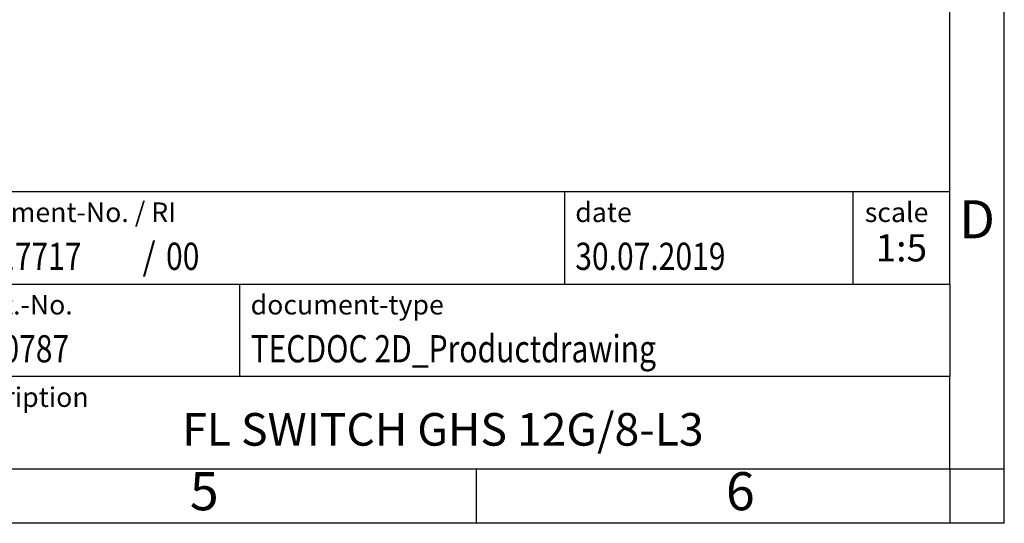
# Model space of a CAD drawing. Units: millimetres. Extents: x -1171 to -874, y -1137 to -927.
# Drawn here: x -964 to -874, y -1137 to -1091 of the extents above; entities that cross this region are included whole.
import ezdxf

# ---------------------------------------------------------------- set-up
doc = ezdxf.new("R2010")
doc.units = ezdxf.units.MM
doc.layers.add('1', color=7, linetype='Continuous')
doc.styles.add('CONVERTER_11', font='txt.shx', dxfattribs={"width": 0.9})
doc.styles.add('CONVERTER_12', font='txt.shx', dxfattribs={"width": 0.81})
doc.styles.add('CONVERTER_13', font='txt.shx', dxfattribs={"width": 0.855})
doc.styles.add('CONVERTER_14', font='txt.shx', dxfattribs={"width": 0.72})

# ---------------------------------------------------------------- blocks, each defined once
blk = doc.blocks.new('_rahmen', base_point=(-878.57, -1137.07))
at = {"layer": '1', "color": 6, "linetype": 'Continuous'}
for p, q in [((-878.57, -1115.07), (-878.57, -1082.07)), ((-1008.115, -1106.57), (-878.57, -1106.57)), ((-971.715, -1115.07), (-878.57, -1115.07)), ((-878.57, -1115.07), (-878.57, -1123.57)), ((-878.57, -1132.07), (-878.57, -1123.57)), ((-971.715, -1132.07), (-922.07, -1132.07)), ((-922.07, -1132.07), (-878.57, -1132.07))]:
    blk.add_line(p, q, dxfattribs=at)
at = {"layer": '1', "color": 2, "linetype": 'Continuous'}
for p, q in [((-873.57, -1132.07), (-873.57, -1082.07)), ((-922.07, -1137.07), (-922.07, -1132.07)), ((-878.57, -1132.07), (-873.57, -1132.07)), ((-878.57, -1132.07), (-878.57, -1137.07)), ((-873.57, -1137.07), (-873.57, -1132.07)), ((-922.07, -1137.07), (-972.07, -1137.07)), ((-878.57, -1137.07), (-922.07, -1137.07)), ((-873.57, -1137.07), (-878.57, -1137.07))]:
    blk.add_line(p, q, dxfattribs=at)
at = {"layer": '1', "color": 7, "linetype": 'Continuous'}
for p, q in [((-913.988, -1106.57), (-913.988, -1115.07)), ((-887.488, -1106.57), (-887.488, -1115.07)), ((-943.815, -1123.57), (-943.815, -1115.07)), ((-878.57, -1123.57), (-971.715, -1123.57))]:
    blk.add_line(p, q, dxfattribs=at)
at = {"layer": '1', "color": 7}
for s, style, width, p in [('01217717', 'CONVERTER_12', 0.81, (-970.615, -1113.77)), ('/', 'CONVERTER_11', 0.9, (-952.741, -1113.77)), ('00', 'CONVERTER_12', 0.81, (-950.585, -1113.77)), ('2700787', 'CONVERTER_12', 0.81, (-970.215, -1122.27))]:
    blk.add_text(s, height=2.5, dxfattribs=dict(at, style=style, width=width)).set_placement(p)
at = {"layer": '1', "color": 3, "style": 'CONVERTER_12', "width": 0.81}
for s, p in [('30.07.2019', (-912.988, -1113.77)), ('TECDOC 2D_Productdrawing', (-942.815, -1122.27))]:
    blk.add_text(s, height=2.5, dxfattribs=at).set_placement(p)
at = {"layer": '1', "color": 2, "char_height": 1.8, "attachment_point": 1}
for s, insert, line_spacing_factor, style in [('document-No. / RI', (-970.615, -1107.57), 1.320528, 'CONVERTER_13'), ('date', (-912.988, -1107.57), 1.320528, 'CONVERTER_11'), ('scale', (-886.388, -1107.57), 1.20048, 'CONVERTER_11'), ('ident.-No.', (-970.615, -1116.07), 1.20048, 'CONVERTER_11'), ('document-type', (-942.815, -1116.07), 1.20048, 'CONVERTER_11'), ('description', (-970.715, -1124.57), 1.20048, 'CONVERTER_11')]:
    blk.add_mtext(s, dxfattribs=dict(at, insert=insert, line_spacing_factor=line_spacing_factor, style=style))
at = {"layer": '1', "color": 7, "attachment_point": 5, "line_spacing_factor": 1.20048}
for s, insert, char_height, style in [('D', (-876.07, -1109.57), 3.5, 'CONVERTER_11'), ('FL SWITCH GHS 12G/8-L3', (-925.142, -1128.82), 3, 'CONVERTER_12'), ('5', (-947.07, -1134.57), 3.5, 'CONVERTER_11'), ('6', (-897.82, -1134.57), 3.5, 'CONVERTER_11')]:
    blk.add_mtext(s, dxfattribs=dict(at, insert=insert, char_height=char_height, style=style))
at = {"layer": '1', "color": 3, "insert": (-883.029, -1113.77), "char_height": 2.5, "attachment_point": 8, "line_spacing_factor": 1.320528, "style": 'CONVERTER_14'}
blk.add_mtext('1:5', dxfattribs=at)
blk = doc.blocks.new('_punkt', base_point=(-878.57, -1132.07))
at = {"layer": '1', "color": 2, "linetype": 'Continuous'}
for q in [(-878.57, -1137.07), (-873.57, -1132.07)]:
    blk.add_line((-878.57, -1132.07), q, dxfattribs=at)
blk = doc.blocks.new('A4I_CS', base_point=(-878.57, -1137.07))
at = {"layer": '1'}
for name, p in [('_rahmen', (-878.57, -1137.07)), ('_punkt', (-878.57, -1132.07))]:
    blk.add_blockref(name, p, dxfattribs=at)
blk = doc.blocks.new('1')
blk.add_blockref('A4I_CS', (-878.57, -1137.07))

msp = doc.modelspace()

# ---------------------------------------------------------------- block references
at = {"layer": '1'}
msp.add_blockref('1', (0, 0), dxfattribs=at)

doc.saveas('drawing.dxf')
